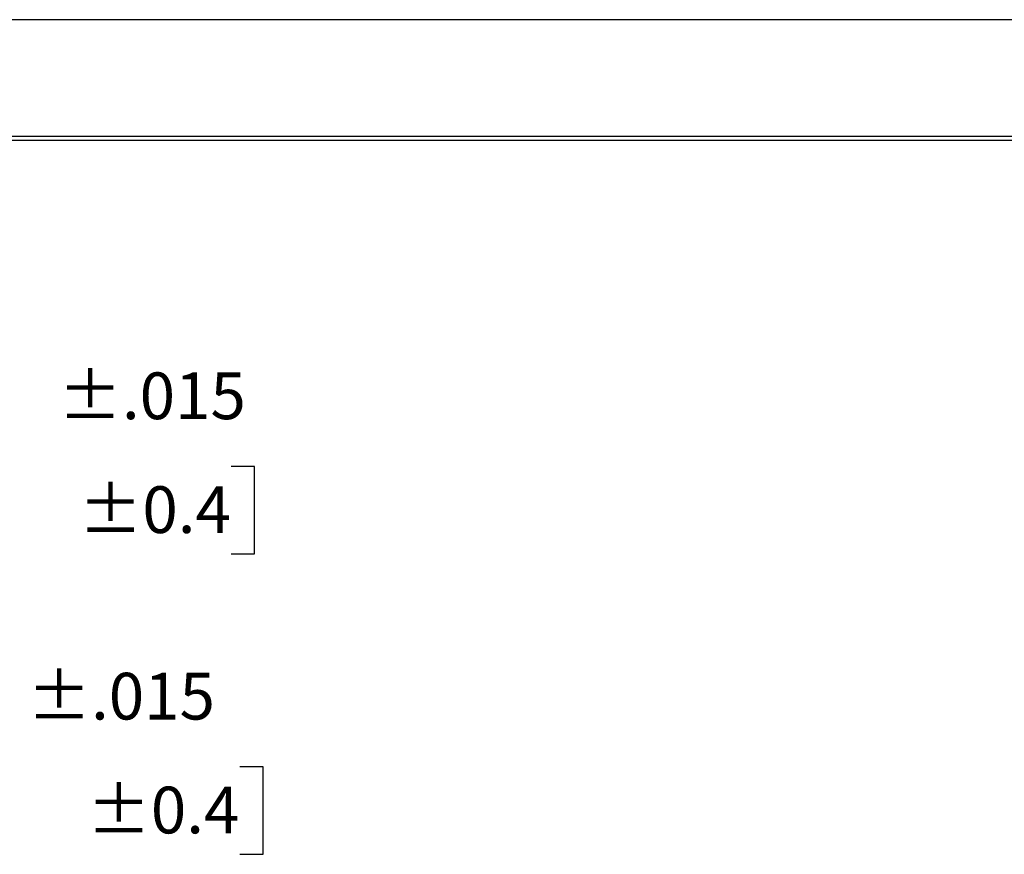
# Model space of a CAD drawing. Units: inches. Extents: x 0 to 17, y 0 to 11.
# Drawn here: x 8.7 to 11.3, y 8.8 to 11 of the extents above; entities that cross this region are included whole.
import ezdxf

# ---------------------------------------------------------------- set-up
doc = ezdxf.new("R2010")
doc.units = ezdxf.units.IN
doc.header["$MEASUREMENT"] = 0
doc.layers.add('border', color=7, linetype='Continuous')
doc.layers.add('dims', color=7, linetype='Continuous')
doc.styles.add('blockfont', font='simplex.shx')

msp = doc.modelspace()

# ---------------------------------------------------------------- linework, layer by layer
at = {"layer": 'border', "color": 7}
for p, q in [((17, 11), (0, 11)), ((16.6875, 10.6875), (0.3125, 10.6875)), ((0.3225, 10.6775), (16.6775, 10.6775))]:
    msp.add_line(p, q, dxfattribs=at)
at = {"layer": 'dims', "color": 7}
for p, q in [((9.2954, 9.8047), (9.2329, 9.8047)), ((9.2954, 9.5703), (9.2954, 9.8047)), ((9.2329, 9.5703), (9.2954, 9.5703)), ((9.3181, 9.0009), (9.2556, 9.0009)), ((9.3181, 8.7665), (9.3181, 9.0009)), ((9.2556, 8.7665), (9.3181, 8.7665))]:
    msp.add_line(p, q, dxfattribs=at)

# ---------------------------------------------------------------- texts
at = {"layer": 'dims', "color": 7, "style": 'blockfont'}
for s, p in [('±.015', (8.77, 9.931)), ('±0.4', (8.8247, 9.6263)), ('±.015', (8.6874, 9.1272)), ('±0.4', (8.8473, 8.8225))]:
    msp.add_text(s, height=0.125, dxfattribs=at).set_placement(p)

doc.saveas('drawing.dxf')
